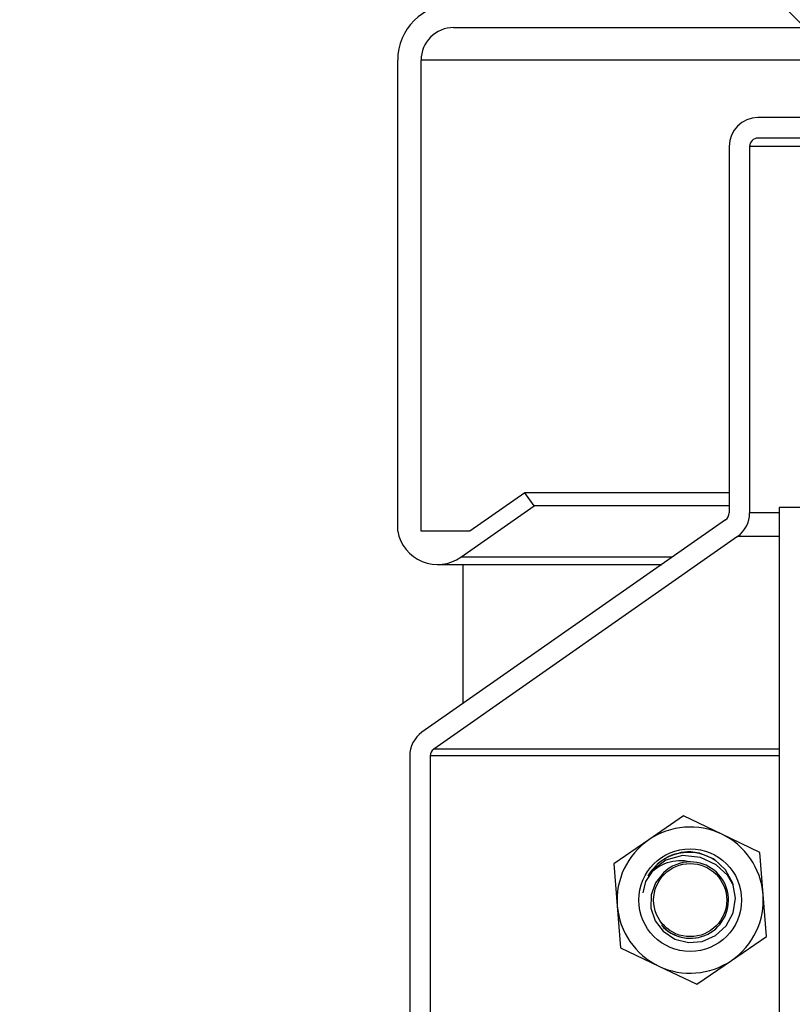
# Model space of a CAD drawing. Units: inches. Extents: x 0.2 to 11, y 0.2 to 8.2.
# Drawn here: x 0.9 to 1, y 2.6 to 2.7 of the extents above; entities that cross this region are included whole.
import ezdxf

# ---------------------------------------------------------------- set-up
doc = ezdxf.new("R2010")
doc.units = ezdxf.units.IN
doc.header["$MEASUREMENT"] = 0
doc.layers.add('DIMENSIONS', color=7, linetype='Continuous')

msp = doc.modelspace()

# ---------------------------------------------------------------- hatches: boundary and pattern name
at = {"layer": 'DIMENSIONS', "linetype": 'Continuous', "lineweight": 18}
h = msp.add_hatch(dxfattribs=at)
h.set_pattern_fill('ANSI38', color=256, angle=90.0000000000002, style=0)
h.set_pattern_definition([(135.0000000000002, (0, 0), (-0.08838834764831814, -0.08838834764831875), []), (225.0000000000002, (0, 0), (-0.08838834764831754, -0.2651650429449556), [0.3125, -0.1875])])
edge = h.paths.add_edge_path(flags=0)
edge.add_line((0.9461257972708772, 2.659746651417652), (0.9461257972708772, 2.716402901417652))
edge.add_arc((0.9500320472708772, 2.716402901417652), 0.003906249999999999, 89.99999999999761, 180, ccw=False)
edge.add_line((0.9500320472708773, 2.720309151417653), (1.036750797270877, 2.720309151417653))
edge.add_arc((1.036750797270877, 2.723434151417652), 0.003125, 270.0000000000008, 360.0000000000008)
edge.add_line((1.039875797270877, 2.723434151417652), (1.039875797270877, 2.740559151417652))
edge.add_line((1.039875797270877, 2.740559151417652), (1.039407047270877, 2.741027901417652))
edge.add_line((1.039407047270877, 2.741027901417652), (1.039875797270877, 2.741496651417652))
edge.add_line((1.039875797270877, 2.741496651417652), (1.039875797270877, 2.752746651417652))
edge.add_line((1.039875797270877, 2.752746651417652), (1.037063297270877, 2.752746651417652))
edge.add_line((1.037063297270877, 2.752746651417652), (1.037063297270877, 2.723434151417652))
edge.add_arc((1.036750797270877, 2.723434151417652), 0.0003124999999999998, 270, 360, ccw=False)
edge.add_line((1.036750797270877, 2.723121651417652), (0.950032047270877, 2.723121651417652))
edge.add_arc((0.9500320472708772, 2.716402901417652), 0.006718749999999999, 90.0000000000019, 180)
edge.add_line((0.9433132972708772, 2.716402901417652), (0.9433132972708772, 2.659746651417652))
edge.add_arc((0.948107840941544, 2.660628680889987), 0.004875000000000015, 190.4238832334888, 305.0000000000034)
edge.add_line((0.9509040260687555, 2.656635314674079), (0.9597099105448621, 2.662801261364852))
edge.add_line((0.9597099105448621, 2.662801261364852), (0.9585986061994318, 2.664388368450663))
edge.add_line((0.9585986061994318, 2.664388368450663), (0.9519695472708771, 2.659746651417652))
edge.add_line((0.9519695472708771, 2.659746651417652), (0.9461257972708772, 2.659746651417652))
h = msp.add_hatch(dxfattribs=at)
h.set_pattern_fill('ANSI32', color=256, angle=90.0000000000002, style=0)
h.set_pattern_definition([(135.0000000000002, (0, 0), (-0.2651650429449544, -0.2651650429449562), []), (135.0000000000002, (-6.172125317348642e-16, 0.176776695), (-0.2651650429449544, -0.2651650429449562), [])])
edge = h.paths.add_edge_path(flags=0)
edge.add_line((1.027148549346918, 2.68748771889958), (1.027148549346918, 2.70601896889958))
edge.add_arc((1.023679799346918, 2.70601896889958), 0.00346875, 0, 90.00000000000368)
edge.add_line((1.023679799346918, 2.70948771889958), (0.9866172993469181, 2.70948771889958))
edge.add_arc((0.9866172993469182, 2.70601896889958), 0.00346875, 90.00000000000183, 180)
edge.add_line((0.9831485493469182, 2.70601896889958), (0.9831485493469182, 2.661949685856181))
edge.add_arc((0.9821485493469183, 2.661949685856181), 0.0009999999999999998, 305.0000000000116, 360, ccw=False)
edge.add_line((0.9827221257832693, 2.661130533811892), (0.946229954007279, 2.6355784400487))
edge.add_arc((0.9482195472708717, 2.632737006395073), 0.00346875, 124.9999999999957, 180)
edge.add_line((0.9447507972708717, 2.632737006395073), (0.9447507972708717, 2.561248660912801))
edge.add_arc((0.9437507972708716, 2.561248660912801), 0.0009999999999999998, 294.99999999999727, 360, ccw=False)
edge.add_line((0.9441734155326124, 2.560342353125764), (0.9283332738799152, 2.552955973766851))
edge.add_line((0.9283332738799152, 2.552955973766851), (0.9293766127135875, 2.550718526417605))
edge.add_line((0.9293766127135875, 2.550718526417605), (0.9452167543662847, 2.558104905776518))
edge.add_arc((0.9437507972708716, 2.561248660912801), 0.00346875, 295.0000000000012, 360.0000000000008)
edge.add_line((0.9472195472708717, 2.561248660912801), (0.9472195472708717, 2.632737006395073))
edge.add_arc((0.9482195472708717, 2.632737006395073), 0.001, 124.99999999998161, 180, ccw=False)
edge.add_line((0.9476459708345206, 2.633556158439362), (0.984138142610511, 2.659108252202554))
edge.add_arc((0.9821485493469183, 2.661949685856181), 0.00346875, 305.0000000000023, 360.0000000000008)
edge.add_line((0.9856172993469182, 2.661949685856181), (0.9856172993469182, 2.70601896889958))
edge.add_arc((0.9866172993469182, 2.70601896889958), 0.001, 89.9999999999992, 180, ccw=False)
edge.add_line((0.9866172993469182, 2.70701896889958), (1.023679799346918, 2.70701896889958))
edge.add_arc((1.023679799346918, 2.70601896889958), 0.001, -7.958078640513122e-13, 89.9999999999992, ccw=False)
edge.add_line((1.024679799346918, 2.70601896889958), (1.024679799346918, 2.68748771889958))
edge.add_line((1.024679799346918, 2.68748771889958), (1.027148549346918, 2.68748771889958))
h = msp.add_hatch(dxfattribs=at)
h.set_pattern_fill('ANSI32', color=256, angle=2.8e-322, style=0)
h.set_pattern_definition([(45, (0, 0), (-0.2651650429449554, 0.2651650429449554), []), (45, (0.176776695, 0), (-0.2651650429449554, 0.2651650429449554), [])])
edge = h.paths.add_edge_path(flags=0)
edge.add_line((1.020407047270871, 2.707018968899579), (1.020407047270871, 2.241737718899579))
edge.add_arc((1.019407047270871, 2.241737718899579), 0.0009999999999999998, 270, 360, ccw=False)
edge.add_line((1.019407047270871, 2.240737718899579), (0.8978757972708707, 2.240737718899579))
edge.add_line((0.8978757972708707, 2.240737718899579), (0.8978757972708707, 2.238268968899578))
edge.add_line((0.8978757972708707, 2.238268968899578), (1.019407047270871, 2.238268968899578))
edge.add_arc((1.019407047270871, 2.241737718899579), 0.00346875, 270.0000000000008, 360.0000000000008)
edge.add_line((1.022875797270871, 2.241737718899579), (1.022875797270871, 2.707018968899579))
edge.add_line((1.022875797270871, 2.707018968899579), (1.020407047270871, 2.707018968899579))
h = msp.add_hatch(dxfattribs=at)
h.set_pattern_fill('ANSI34', color=256, angle=90.0000000000002, style=0)
h.set_pattern_definition([(135.0000000000002, (0, 0), (-0.5303300858899088, -0.5303300858899125), []), (135.0000000000002, (-6.172125317348642e-16, 0.176776695), (-0.5303300858899088, -0.5303300858899125), []), (135.0000000000002, (-1.23442506696121e-15, 0.353553391), (-0.5303300858899088, -0.5303300858899125), []), (135.0000000000002, (-1.851637598696074e-15, 0.530330086), (-0.5303300858899088, -0.5303300858899125), [])])
h.paths.add_polyline_path([(1.020407047270879, 2.662612718899576), (0.989157047270879, 2.662612718899576), (0.989157047270879, 2.240737718899576), (1.020407047270879, 2.240737718899576)], flags=0)

# ---------------------------------------------------------------- linework, layer by layer
at = {"color": 7, "linetype": 'Continuous', "lineweight": 25}
for p, q in [((0.9500320472708773, 2.720309151417652), (1.036750797270877, 2.720309151417652)), ((0.9433132972708772, 2.659746651417652), (0.9433132972708772, 2.716402901417652)), ((0.9461257972708772, 2.659746651417652), (0.9461257972708772, 2.716402901417652)), ((1.003711049346847, 2.716402901417617), (0.9461257972708769, 2.716402901417617)), ((1.023679799346918, 2.70948771889958), (0.9866172993469182, 2.70948771889958)), ((1.023679799346918, 2.70701896889958), (0.9866172993469184, 2.70701896889958)), ((0.9831485493469183, 2.70601896889958), (0.9831485493469183, 2.661949685856181)), ((0.9856172993469183, 2.70601896889958), (0.9856172993469183, 2.661949685856181)), ((1.020407047270871, 2.706018968899551), (0.9856172993469178, 2.706018968899551)), ((0.9585986061994318, 2.664388368450663), (0.9519695472708771, 2.659746651417652)), ((0.9597099105448621, 2.662801261364852), (0.9585986061994318, 2.664388368450663)), ((0.9831485493469185, 2.664388368450628), (0.9585986061994317, 2.664388368450628)), ((0.9509040260687555, 2.656635314674079), (0.9597099105448621, 2.662801261364852)), ((0.9831485493469182, 2.662801261364818), (0.959709910544862, 2.662801261364818)), ((0.989157047270879, 2.662612718899576), (0.989157047270879, 2.240737718899576)), ((1.020407047270879, 2.662612718899576), (0.989157047270879, 2.662612718899576)), ((0.989157047270879, 2.661949685856152), (0.9856172993469183, 2.661949685856152)), ((0.9827221257832695, 2.661130533811892), (0.9462299540072792, 2.6355784400487)), ((0.9519695472708771, 2.659746651417652), (0.9461257972708772, 2.659746651417652)), ((0.9841381426105111, 2.659108252202554), (0.9476459708345207, 2.633556158439362)), ((0.989157047270879, 2.659108252202525), (0.9841381426105102, 2.659108252202525)), ((0.9763022875316827, 2.656635314674044), (0.9509040260687552, 2.656635314674044)), ((0.9481078409415438, 2.655753680889953), (0.9750431840002565, 2.655753680889953)), ((0.9511257972708772, 2.655753680889953), (0.9511257972708772, 2.639006546407765)), ((0.989157047270879, 2.633556158439333), (0.947645970834521, 2.633556158439333)), ((0.9447507972708719, 2.632737006395073), (0.9447507972708719, 2.561248660912801)), ((0.9472195472708719, 2.632737006395073), (0.9472195472708719, 2.561248660912801)), ((0.989157047270879, 2.632737006395044), (0.9472195472708713, 2.632737006395044)), ((0.977678433824642, 2.625523880225967), (0.9734950529712998, 2.622651854603022)), ((0.9822573714011041, 2.62333697894474), (0.977678433824642, 2.625523880225967)), ((0.9868363089775662, 2.621150077663513), (0.9822573714011041, 2.62333697894474)), ((0.9734950529712998, 2.622651854603022), (0.9693116721179574, 2.619779828980076)), ((0.9872318657006861, 2.616091150759341), (0.9868363089775662, 2.621150077663513)), ((0.9693116721179574, 2.619779828980076), (0.9697072288410772, 2.614720902075902)), ((0.9876274224238059, 2.611032223855168), (0.9872318657006861, 2.616091150759341)), ((0.9697072288410772, 2.614720902075902), (0.970102785564197, 2.60966197517173)), ((0.9750020945332035, 2.612420368686271), (0.9757745547262643, 2.611689535511514)), ((0.9834440415704635, 2.608160198232222), (0.9876274224238059, 2.611032223855168)), ((0.970102785564197, 2.60966197517173), (0.9746817231406592, 2.607475073890503)), ((0.9792606607171211, 2.605288172609276), (0.9834440415704635, 2.608160198232222)), ((0.9746817231406592, 2.607475073890503), (0.9792606607171211, 2.605288172609276))]:
    msp.add_line(p, q, dxfattribs=at)
at = {"color": 7, "linetype": 'Continuous', "lineweight": 25, "flags": 128}
for points in [[(0.9752510002598642, 2.618679593983508), (0.9742971087599783, 2.617486200134322), (0.9737819465710688, 2.616049784023168), (0.9737571136494808, 2.614449453256915), (0.9742644445459253, 2.612926997020674), (0.9752402410156326, 2.611654335346951), (0.9766249879363925, 2.610730351815431), (0.9782535500932871, 2.610310096423779), (0.9799292222308141, 2.61044753835345), (0.981515210502103, 2.611136773105371), (0.982808689211513, 2.612328944848268), (0.9836369781038192, 2.613880500834048), (0.9839263917827927, 2.615651243826334), (0.9836127038639446, 2.617460511814879), (0.9827188797899951, 2.619064486833341), (0.9813375242834393, 2.62030945324707), (0.9795756733241165, 2.621055897765129), (0.9785625706261946, 2.62120075864474)], [(0.9836568989382788, 2.617205606450536), (0.9829992136051642, 2.618356071209198), (0.981604112022663, 2.619649651721606), (0.9797049316113244, 2.620539866023373), (0.977539111122034, 2.620758414051561), (0.9755501256840154, 2.620216300218845), (0.9740494627438125, 2.619100810125089), (0.9731085213700981, 2.617644996893211), (0.9727831695374504, 2.616275742407926)]]:
    msp.add_lwpolyline(points, dxfattribs=at)
at = {"color": 7, "linetype": 'Continuous', "lineweight": 25}
for centre, radius in [((0.9784695472708816, 2.615406026417622), 0.006171874999999689), ((0.9784695472708685, 2.615406026417609), 0.00439453125)]:
    msp.add_circle(centre, radius, dxfattribs=at)
for centre, radius, start, end in [((0.9500320472708772, 2.716402901417652), 0.006718750000000107, 90.0000000000019, 180), ((0.9500320472708772, 2.716402901417652), 0.00390625, 89.99999999999838, 180), ((0.9866172993469184, 2.70601896889958), 0.003468750000000131, 90.00000000000368, 180), ((0.9866172993469184, 2.70601896889958), 0.001000000000000112, 90, 180), ((0.9821485493469184, 2.661949685856181), 0.001000000000000049, 304.9999999999978, 0), ((0.9821485493469184, 2.661949685856181), 0.003468749999999918, 305.0000000000023, 0), ((0.948107840941544, 2.660628680889987), 0.004874999999999937, 190.4238832334888, 305.0000000000034), ((0.9482195472708718, 2.632737006395073), 0.003468750000000218, 124.9999999999957, 180), ((0.9482195472708718, 2.632737006395073), 0.001000000000000049, 124.999999999997, 180), ((0.9784695472708816, 2.615406026417622), 0.008789062500000167, 64.47085199053339, 124.4708519905325), ((0.9784695472708816, 2.615406026417622), 0.00878906250000003, 4.470851990533879, 64.47085199053339), ((0.9784695472708816, 2.615406026417622), 0.008789062500000167, 124.4708519905325, 184.4708519905376), ((0.9784147965931251, 2.615398947207398), 0.005803693058675541, 88.54097322814228, 149.9282530225235), ((0.9783020757365354, 2.615476869399207), 0.005667109598103431, 55.21032817127391, 150.0389715512843), ((0.977327338313469, 2.614978538855188), 0.005154011761050954, 76.81520604223688, 139.7730695994559), ((0.9784878590963144, 2.615406666275236), 0.004590046609709153, 220.587072622153, 89.81187999875017), ((0.9784695472708816, 2.615406026417622), 0.004590783099924906, 89.5833640689224, 134.5144309190396), ((0.9784695472708816, 2.615406026417622), 0.008789062500000167, 304.4708519905333, 4.470851990533879), ((0.9784695472708816, 2.615406026417622), 0.008789062500000229, 184.4708519905376, 244.4708519905354), ((0.9784695472708671, 2.615406026417604), 0.00459078309992027, 234.052465708909, 279.0524657089591), ((0.9784695472708816, 2.615406026417622), 0.008789062500000229, 244.4708519905354, 304.4708519905333)]:
    msp.add_arc(centre, radius, start, end, dxfattribs=at)

doc.saveas('drawing.dxf')
